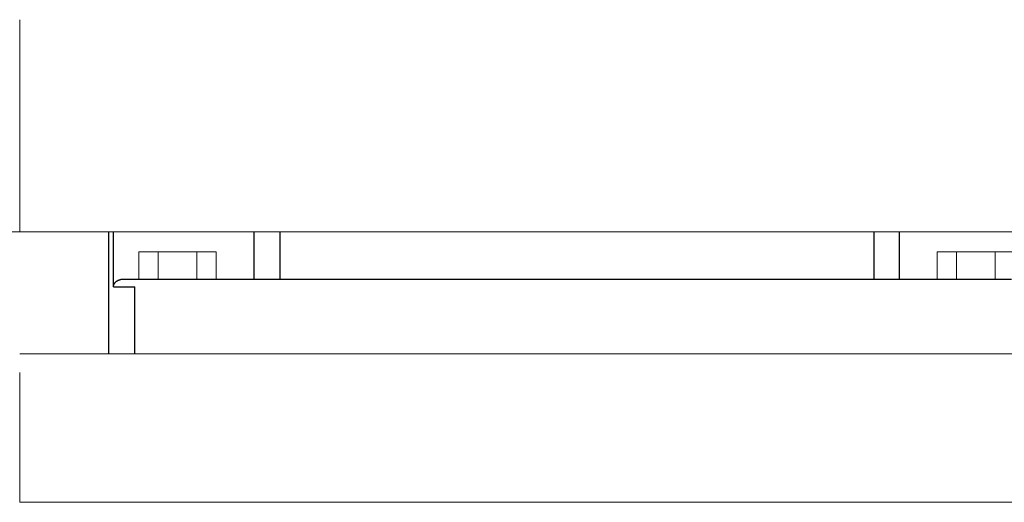
# Model space of a CAD drawing. Units: millimetres. Extents: x -1438 to 2663, y -2000 to 2997.
# Drawn here: x 300 to 565, y -1904 to -1774 of the extents above; entities that cross this region are included whole.
import ezdxf

# ---------------------------------------------------------------- set-up
doc = ezdxf.new("R2010")
doc.units = ezdxf.units.MM
doc.layers.add('Make2D$Visible$Curves$1', color=7, linetype='Continuous', true_color=0x000000)
doc.layers.add('Make2D$Visible$Curves$3DCPCOLOR254', color=7, linetype='Continuous', lineweight=0, true_color=0xd6d6d6)

msp = doc.modelspace()

# ---------------------------------------------------------------- linework, layer by layer
at = {"layer": 'Make2D$Visible$Curves$1', "color": 251, "true_color": 0x545454}
for points in [[(324, -1863.56), (324, -1830.71)], [(325.22, -1845.56), (325.22, -1830.71)], [(363.05, -1830.71), (363.05, -1843.56)], [(370.02, -1830.71), (370.02, -1843.56)], [(529.98, -1830.71), (529.98, -1843.56)], [(536.95, -1843.56), (536.95, -1830.71)], [(325.22, -1845.56), (325.22, -1845.56), (325.23, -1845.49), (325.23, -1845.43), (325.25, -1845.37), (325.26, -1845.3), (325.27, -1845.24), (325.29, -1845.18), (325.31, -1845.11), (325.33, -1845.05), (325.35, -1844.99), (325.38, -1844.93), (325.4, -1844.87), (325.43, -1844.81), (325.46, -1844.75), (325.49, -1844.69), (325.53, -1844.64), (325.56, -1844.58), (325.59, -1844.54), (325.61, -1844.5), (325.64, -1844.46), (325.67, -1844.42), (325.7, -1844.39), (325.73, -1844.35), (325.76, -1844.31), (325.8, -1844.27), (325.83, -1844.24), (325.87, -1844.2), (325.9, -1844.17), (325.94, -1844.13), (325.98, -1844.1), (326.02, -1844.07), (326.06, -1844.03), (326.1, -1844), (326.16, -1843.96), (326.23, -1843.91), (326.26, -1843.89), (326.3, -1843.87), (326.33, -1843.85), (326.37, -1843.83), (326.4, -1843.81), (326.44, -1843.79), (326.47, -1843.78), (326.51, -1843.76), (326.55, -1843.74), (326.59, -1843.73), (326.62, -1843.71), (326.66, -1843.7), (326.73, -1843.67), (326.8, -1843.65), (326.86, -1843.63), (326.93, -1843.62), (327, -1843.6), (327.07, -1843.59), (327.14, -1843.58), (327.18, -1843.58), (327.21, -1843.57)], [(327.38, -1843.56), (327.33, -1843.57), (327.27, -1843.57), (327.21, -1843.57)], [(332.94, -1843.56), (327.38, -1843.56)], [(347.86, -1843.56), (332.94, -1843.56)], [(552.14, -1843.56), (347.86, -1843.56)], [(567.06, -1843.56), (552.14, -1843.56)], [(325.22, -1845.56), (330.98, -1845.56)], [(330.98, -1863.56), (330.98, -1845.56)]]:
    msp.add_lwpolyline(points, dxfattribs=at)
at = {"layer": 'Make2D$Visible$Curves$3DCPCOLOR254'}
for points in [[(300, -1830.71), (300, -1773.56)], [(300, -1830.71), (237.81, -1830.71)], [(600, -1830.71), (300, -1830.71)], [(332.11, -1836.06), (332.11, -1843.56)], [(332.11, -1836.06), (337.3, -1836.06)], [(337.3, -1836.06), (337.3, -1843.56)], [(337.3, -1836.06), (347.7, -1836.06)], [(347.7, -1836.06), (347.7, -1843.56)], [(347.7, -1836.06), (352.89, -1836.06)], [(352.89, -1836.06), (352.89, -1843.56)], [(547.11, -1836.06), (547.11, -1843.56)], [(547.11, -1836.06), (552.3, -1836.06)], [(552.3, -1836.06), (552.3, -1843.56)], [(552.3, -1836.06), (562.7, -1836.06)], [(562.7, -1836.06), (562.7, -1843.56)], [(562.7, -1836.06), (567.89, -1836.06)], [(300, -1863.56), (600, -1863.56)], [(300, -1868.56), (300, -1898.56)], [(300, -1898.56), (300, -1903.56)], [(600, -1903.56), (300, -1903.56)]]:
    msp.add_lwpolyline(points, dxfattribs=at)

doc.saveas('drawing.dxf')
